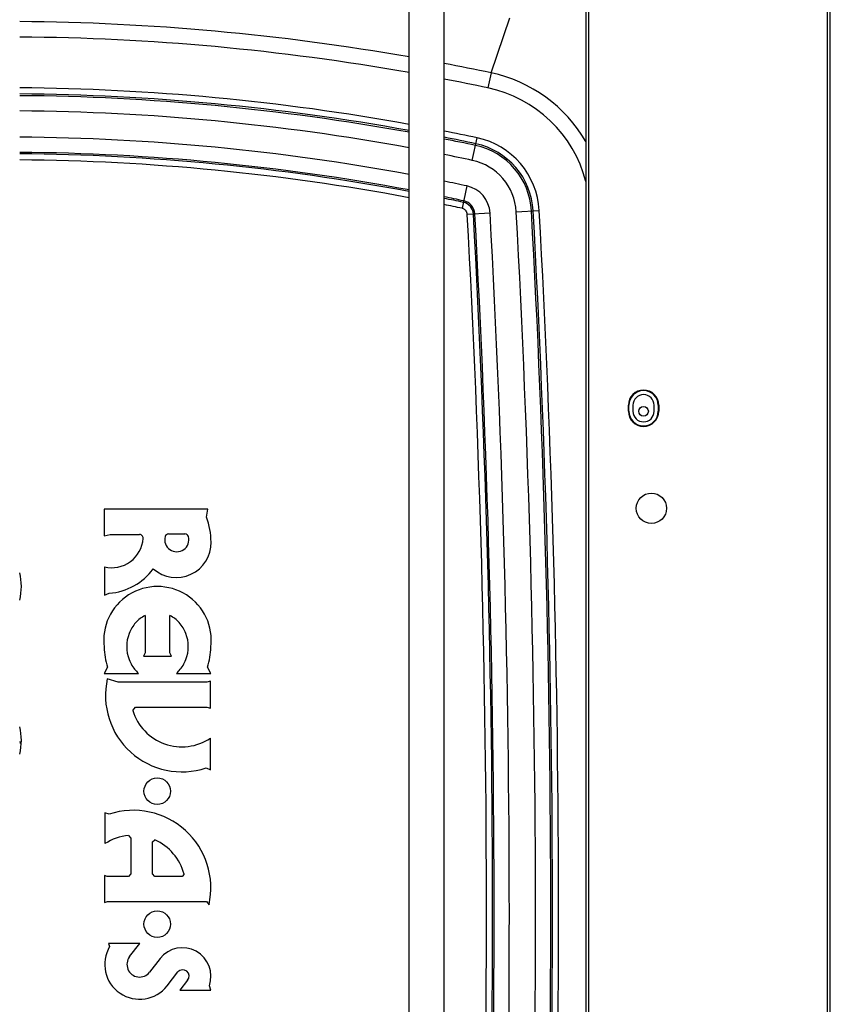
# Model space of a CAD drawing. Units: inches. Extents: x 0 to 17, y 0 to 11.
# Drawn here: x 10.5 to 11.3, y 7.8 to 8.8 of the extents above; entities that cross this region are included whole.
import ezdxf

# ---------------------------------------------------------------- set-up
doc = ezdxf.new("R2010")
doc.units = ezdxf.units.IN
doc.header["$LTSCALE"] = 0.935
doc.header["$MEASUREMENT"] = 0
doc.layers.get('0').update_dxf_attribs({"linetype": 'CONTINUOUS'})
doc.layers.add('02___PRT_ALL_AXES', color=7, linetype='CONTINUOUS')

msp = doc.modelspace()

# ---------------------------------------------------------------- linework, layer by layer
at = {"color": 7, "linetype": 'Continuous'}
for p, q in [((11.03229, 10.09541), (11.03229, 6.82966)), ((11.03524, 6.82966), (11.03524, 10.09541)), ((11.26733, 10.09541), (11.26733, 6.82966)), ((11.27028, 6.82966), (11.27028, 10.09541)), ((10.85999, 6.8456), (10.85999, 10.06175)), ((10.89425, 6.8456), (10.89425, 10.06175)), ((10.9399, 8.74784), (10.95809, 8.80151)), ((10.9399, 8.74784), (10.9368, 8.7332)), ((10.92163, 8.66261), (10.92632, 8.68459)), ((10.91632, 8.63768), (10.91168, 8.61591)), ((10.96441, 8.61262), (10.98684, 8.61385)), ((10.93896, 8.61122), (10.91673, 8.61)), ((11.07363, 8.42415), (11.07414, 8.42415)), ((11.07363, 8.41824), (11.07363, 8.42415)), ((11.07414, 8.41824), (11.07414, 8.42415)), ((11.07805, 8.42415), (11.07805, 8.41824)), ((11.09872, 8.41824), (11.09872, 8.42415)), ((11.10264, 8.42415), (11.10315, 8.42415)), ((11.10264, 8.42415), (11.10264, 8.41824)), ((11.10315, 8.42415), (11.10315, 8.41824)), ((11.07414, 8.41824), (11.07363, 8.41824)), ((10.66421, 8.32287), (10.56326, 8.32287)), ((10.56326, 8.32287), (10.56326, 8.29684)), ((10.66265, 8.31497), (10.66421, 8.32287)), ((10.56326, 8.29684), (10.56882, 8.29817)), ((10.56882, 8.29817), (10.59764, 8.29817)), ((10.62585, 8.29875), (10.64179, 8.29875)), ((10.56331, 8.26677), (10.56331, 8.2393)), ((10.56331, 8.2393), (10.56809, 8.24094)), ((10.60305, 8.21926), (10.60305, 8.18304)), ((10.62706, 8.18304), (10.62706, 8.21926)), ((10.60305, 8.18304), (10.60146, 8.17968)), ((10.62866, 8.17968), (10.62706, 8.18304)), ((10.60146, 8.17968), (10.62866, 8.17968)), ((10.56625, 8.16893), (10.56299, 8.1628)), ((10.56299, 8.1628), (10.59646, 8.1628)), ((10.63365, 8.1628), (10.66712, 8.1628)), ((10.66712, 8.1628), (10.66386, 8.16893)), ((10.57691, 8.15452), (10.56618, 8.15768)), ((10.66313, 8.15452), (10.57691, 8.15452)), ((10.6666, 8.15554), (10.66313, 8.15452)), ((10.6666, 8.12917), (10.6666, 8.15554)), ((10.59093, 8.12677), (10.59366, 8.13019)), ((10.59366, 8.13019), (10.66313, 8.13019)), ((10.66313, 8.13019), (10.6666, 8.12917)), ((10.6666, 8.06913), (10.6666, 8.09988)), ((10.6623, 8.07093), (10.6666, 8.06913)), ((10.568, 8.02582), (10.56393, 8.0273)), ((10.56393, 8.0273), (10.56393, 7.99716)), ((10.58681, 8.00505), (10.58916, 8.00259)), ((10.58916, 8.00259), (10.58916, 7.9677)), ((10.61013, 7.99887), (10.61245, 8.00082)), ((10.61013, 7.96769), (10.61013, 7.99887)), ((10.5661, 7.96523), (10.56335, 7.96624)), ((10.56335, 7.96624), (10.56335, 7.93987)), ((10.58681, 7.96523), (10.5661, 7.96523)), ((10.58916, 7.9677), (10.58681, 7.96523)), ((10.61245, 7.96523), (10.61013, 7.96769)), ((10.63922, 7.96523), (10.61245, 7.96523)), ((10.64096, 7.96741), (10.63922, 7.96523)), ((10.56335, 7.93987), (10.56621, 7.94091)), ((10.56621, 7.94091), (10.6629, 7.94091)), ((10.6629, 7.94091), (10.66522, 7.93767)), ((10.5978, 7.89987), (10.56732, 7.89987)), ((10.56732, 7.89987), (10.56843, 7.89682)), ((10.58788, 7.88709), (10.5978, 7.89987)), ((10.61767, 7.88523), (10.60738, 7.87196)), ((10.62444, 7.85872), (10.63493, 7.87225)), ((10.64425, 7.86413), (10.63672, 7.85442)), ((10.63672, 7.85442), (10.66715, 7.85442)), ((10.66715, 7.85442), (10.66558, 7.85873))]:
    msp.add_line(p, q, dxfattribs=at)
for centre, radius in [((11.08839, 8.41824), 0.00472), ((11.09607, 8.32375), 0.01476), ((10.61483, 8.04822), 0.01293), ((10.61483, 7.91878), 0.01293)]:
    msp.add_circle(centre, radius, dxfattribs=at)
for centre, radius, start, end in [((10.46374, 6.5031), 2.29469, 80.05605, 89.57261), ((10.46374, 6.50246), 2.28034, 79.99275, 89.56974), ((10.46396, 6.50442), 2.29335, 78.02241, 79.18579), ((10.91071, 8.61024), 0.14066, 30.18712, 78.02093), ((10.46379, 6.50281), 2.27999, 78.02646, 79.11754), ((10.4638, 6.51289), 2.22041, 79.72108, 89.55963), ((10.4638, 6.5129), 2.21446, 79.69315, 89.55847), ((10.91074, 8.61029), 0.12564, 14.65243, 78.02856), ((10.4638, 6.5129), 2.21278, 79.68525, 89.55814), ((10.4638, 6.51292), 2.19791, 79.61467, 89.55518), ((10.46493, 6.51925), 2.21395, 77.97151, 78.81855), ((10.4638, 6.51296), 2.17238, 79.49132, 89.55002), ((10.46494, 6.51929), 2.20796, 77.97151, 78.78805), ((10.46495, 6.51931), 2.20627, 77.97151, 78.77942), ((10.91034, 8.60965), 0.07068, 3.14211, 77.96246), ((10.91034, 8.60965), 0.07662, 3.14259, 77.96311), ((10.4638, 6.51298), 2.15751, 79.41808, 89.54696), ((10.4638, 6.51297), 2.15605, 79.41084, 89.54664), ((10.91034, 8.60965), 0.06901, 3.1419, 77.96234), ((10.4638, 6.51298), 2.1501, 79.38132, 89.5454), ((10.46498, 6.51945), 2.19127, 77.97149, 78.70232), ((10.91034, 8.60965), 0.05415, 3.14058, 77.95961), ((10.46502, 6.51969), 2.16554, 77.97146, 78.56754), ((10.91034, 8.60965), 0.02866, 3.13414, 77.9493), ((10.46505, 6.51983), 2.15055, 77.97145, 78.48751), ((10.46505, 6.51983), 2.14908, 77.97144, 78.47958), ((10.91034, 8.60965), 0.01234, 3.11825, 77.91805), ((10.91034, 8.60965), 0.01381, 3.11937, 77.92615), ((10.46507, 6.51991), 2.14305, 77.97143, 78.44726), ((-1.46938, 7.92891), 12.45257, 356.852608, 3.147392), ((-1.46937, 7.92891), 12.46742, 356.852606, 3.147394), ((-1.46938, 7.92891), 12.4691, 356.852608, 3.147392), ((-1.46939, 7.92891), 12.47505, 356.85261, 3.14739), ((-1.46713, 7.92891), 12.40257, 356.852038, 3.147962), ((-1.46713, 7.92891), 12.40852, 356.852038, 3.147962), ((-1.46937, 7.92891), 12.41222, 356.852606, 3.147394), ((-1.46938, 7.92891), 12.42708, 356.852608, 3.147392), ((11.08839, 8.42415), 0.01476, 0, 180), ((11.08839, 8.42415), 0.01425, 0, 180), ((11.08839, 8.42415), 0.01033, 0, 180), ((11.08839, 8.41824), 0.01476, 180, 360), ((11.08839, 8.41824), 0.01425, 180, 360), ((11.08839, 8.41824), 0.01033, 180, 360), ((10.59886, 8.29041), 0.06836, 0.35527, 21.06279), ((10.59764, 8.2947), 0.00347, 356.07317, 89.94827), ((10.63382, 8.29311), 0.01173, 164.71834, 15.28167), ((10.62585, 8.29528), 0.00347, 90, 164.70575), ((10.64179, 8.29528), 0.00347, 15.29425, 90), ((10.57052, 8.29656), 0.03065, 256.39723, 356.06321), ((10.63333, 8.29023), 0.03389, 228.6624, 1.0152), ((10.5632, 8.30018), 0.05944, 274.71215, 323.45043), ((10.61506, 8.1952), 0.05237, 352.65827, 187.33737), ((10.61628, 8.19195), 0.03034, 115.83738, 137.67862), ((10.61384, 8.19195), 0.03034, 42.32138, 64.16262), ((10.61818, 8.19021), 0.03292, 137.67806, 159.336), ((10.61193, 8.19021), 0.03292, 20.66401, 42.32194), ((10.62117, 8.18909), 0.03611, 159.33602, 200.66398), ((10.60895, 8.18909), 0.03611, 339.33602, 20.66398), ((10.64759, 8.19199), 0.08454, 182.35732, 195.82576), ((10.58253, 8.19199), 0.08454, 344.17424, 357.64), ((10.61818, 8.18796), 0.03292, 200.66401, 222.3218), ((10.61193, 8.18796), 0.03292, 317.6782, 339.336), ((10.62558, 8.19094), 0.04049, 218.38632, 224.02048), ((10.60454, 8.19094), 0.04049, 315.97952, 321.61368), ((10.63877, 8.14149), 0.07438, 167.43028, 288.44138), ((10.63877, 8.14149), 0.05006, 197.10048, 303.77091), ((10.59158, 7.95413), 0.07546, 347.39897, 108.20611), ((10.59158, 7.95413), 0.05114, 95.35141, 122.72149), ((10.59158, 7.95413), 0.05114, 15.0501, 65.90961), ((10.59763, 7.87953), 0.03393, 149.36151, 322.18404), ((10.63934, 7.86794), 0.02781, 340.66446, 141.41034), ((10.59763, 7.87953), 0.01234, 142.17858, 322.19478), ((10.63959, 7.86819), 0.00618, 318.94534, 138.90079)]:
    msp.add_arc(centre, radius, start, end, dxfattribs=at)
msp.add_open_spline([(10.91673, 8.61), (10.91671, 8.61034), (10.91662, 8.61104), (10.9163, 8.61204), (10.91584, 8.61298), (10.91522, 8.61382), (10.91449, 8.61457), (10.91363, 8.61517), (10.91269, 8.61564), (10.91202, 8.61584), (10.91168, 8.61591)], degree=3, knots=[0, 0, 0, 0, 0.125014, 0.250014, 0.375003, 0.500009, 0.625014, 0.750002, 0.874996, 1, 1, 1, 1], dxfattribs=at)
at = {"layer": '02___PRT_ALL_AXES', "color": 7, "linetype": 'Continuous'}
msp.add_line((10.48109, 8.09677), (10.48135, 8.09454), dxfattribs=at)
for centre in [(10.42623, 8.24766), (10.42623, 8.09766)]:
    msp.add_arc(centre, 0.05625, 346.26096, 13.73904, dxfattribs=at)

doc.saveas('drawing.dxf')
